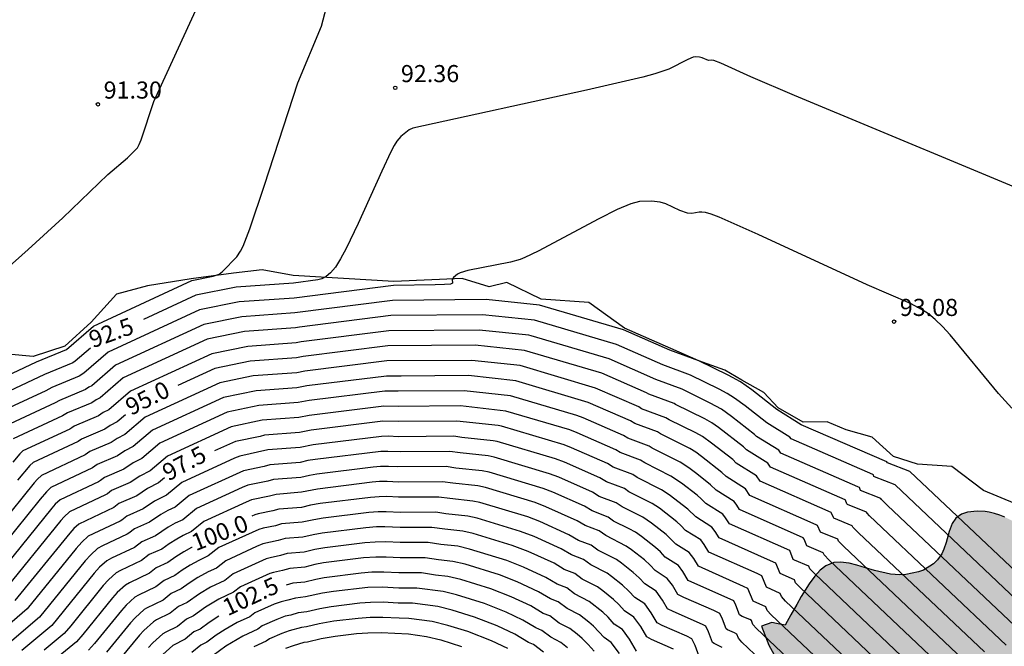
# Model space of a CAD drawing. Units: metres. Extents: x 582043 to 582395, y 4794040 to 4794290.
# Drawn here: x 582306 to 582350, y 4794126 to 4794154 of the extents above; entities that cross this region are included whole.
import ezdxf

# ---------------------------------------------------------------- set-up
doc = ezdxf.new("R2010")
doc.units = ezdxf.units.M
for name, color, linetype in [('020104', 34, 'Continuous'), ('020107', 3, 'Continuous'), ('020204', 9, 'Continuous'), ('020307', 24, 'Continuous'), ('020308', 9, 'Continuous'), ('100106', 63, 'Continuous'), ('990504', 63, 'Continuous')]:
    doc.layers.add(name, color=color, linetype=linetype)
doc.layers.add('020105', color=24, linetype='Continuous', lineweight=30)
doc.styles.add('ARIAL', font='ARIAL.TTF', dxfattribs={"height": 1})
doc.styles.add('ARIALI', font='ARIALI.TTF', dxfattribs={"height": 1})

# ---------------------------------------------------------------- blocks, each defined once
blk = doc.blocks.new('COTAPU')
blk.add_circle((0, 0), 0.075)

msp = doc.modelspace()

# ---------------------------------------------------------------- hatches: boundary and pattern name
at = {"layer": '990504'}
msp.add_hatch(color=256, dxfattribs=at).paths.add_polyline_path([(582335.022, 4794079.639), (582335.023, 4794079.642), (582335.501, 4794080.198), (582335.841, 4794080.605), (582336.329, 4794081.225), (582336.801, 4794081.899), (582337.125, 4794082.439), (582337.473, 4794083.156), (582337.691, 4794083.768), (582337.824, 4794084.317), (582337.915, 4794085.183), (582337.933, 4794085.774), (582338.151, 4794086.593), (582338.151, 4794086.593), (582338.468, 4794086.896), (582338.936, 4794087.173), (582339.451, 4794087.529), (582339.737, 4794087.988), (582339.905, 4794088.726), (582339.905, 4794088.726), (582340.051, 4794089.507), (582340.051, 4794089.507), (582340.275, 4794090.009), (582340.58, 4794090.388), (582341.198, 4794091.174), (582341.198, 4794091.174), (582341.377, 4794092.089), (582341.084, 4794092.834), (582340.855, 4794093.254), (582340.617, 4794093.972), (582340.617, 4794093.972), (582340.684, 4794094.459), (582341.175, 4794095.524), (582341.433, 4794096.369), (582341.38, 4794096.964), (582341.234, 4794097.42), (582340.859, 4794098.194), (582340.408, 4794099.04), (582340.005, 4794100.113), (582340.005, 4794100.113), (582339.931, 4794100.791), (582340.015, 4794101.424), (582340.21, 4794101.961), (582340.49, 4794102.36), (582340.759, 4794102.498), (582341.075, 4794102.421), (582341.511, 4794102.051), (582341.853, 4794101.636), (582342.409, 4794100.882), (582342.792, 4794100.331), (582343.044, 4794099.697), (582343.077, 4794098.878), (582343.036, 4794098.341), (582343.016, 4794097.282), (582343.084, 4794096.948), (582343.267, 4794096.575), (582343.517, 4794096.311), (582344.097, 4794095.924), (582344.153, 4794095.899), (582344.78, 4794096.951), (582344.975, 4794097.847), (582345.499, 4794098.849), (582345.645, 4794099.282), (582345.912, 4794099.853), (582346.096, 4794100.19), (582347.167, 4794102.883), (582347.827, 4794105.079), (582348.157, 4794106.415), (582349.123, 4794108.211), (582349.757, 4794109.299), (582350.621, 4794110.305), (582351.253, 4794111.185), (582351.715, 4794112.271), (582352.155, 4794113.645), (582352.622, 4794116.086), (582352.694, 4794117.114), (582352.832, 4794118.106), (582353.654, 4794121.598), (582353.745, 4794122.151), (582353.671, 4794122.458), (582353.671, 4794122.635), (582353.609, 4794123.005), (582353.514, 4794123.561), (582353.153, 4794124.248), (582352.942, 4794124.656), (582352.799, 4794124.948), (582352.59, 4794125.426), (582352.427, 4794125.888), (582352.285, 4794126.398), (582352.191, 4794126.803), (582352.037, 4794127.577), (582351.943, 4794128.075), (582351.867, 4794128.451), (582351.759, 4794128.913), (582351.65, 4794129.297), (582351.525, 4794129.653), (582351.175, 4794130.362), (582351.002, 4794130.619), (582350.787, 4794130.886), (582350.566, 4794131.117), (582350.249, 4794131.385), (582349.912, 4794131.605), (582349.636, 4794131.745), (582349.415, 4794131.834), (582349.18, 4794131.907), (582348.944, 4794131.96), (582348.77, 4794131.987), (582348.42, 4794132.009), (582347.996, 4794131.964), (582347.737, 4794131.876), (582347.484, 4794131.694), (582347.326, 4794131.461), (582347.19, 4794131.108), (582347.058, 4794130.633), (582346.961, 4794130.338), (582346.869, 4794130.137), (582346.688, 4794129.872), (582346.512, 4794129.697), (582346.071, 4794129.421), (582345.854, 4794129.336), (582345.297, 4794129.22), (582345.036, 4794129.207), (582344.614, 4794129.239), (582343.92, 4794129.399), (582343.517, 4794129.524), (582343.14, 4794129.639), (582342.811, 4794129.722), (582342.428, 4794129.77), (582342.14, 4794129.747), (582341.786, 4794129.607), (582341.533, 4794129.413), (582341.295, 4794129.158), (582341.046, 4794128.819), (582340.705, 4794128.261), (582340.508, 4794127.912), (582340.251, 4794127.452), (582340.001, 4794127.004), (582339.617, 4794127.078), (582339.413, 4794127.126), (582338.966, 4794126.955), (582339.286, 4794126.12), (582339.88, 4794125.044), (582340.652, 4794124), (582341.136, 4794123.228), (582341.244, 4794122.938), (582341.304, 4794122.411), (582341.24, 4794122.187), (582340.72, 4794121.601), (582338.996, 4794120.175), (582338.274, 4794119.699), (582337.912, 4794119.367), (582337.586, 4794118.809), (582337.078, 4794117.615), (582335.972, 4794115.475), (582334.97, 4794113.335), (582334.548, 4794112.271), (582334.384, 4794111.663), (582333.886, 4794110.331), (582333.762, 4794110.073), (582333.242, 4794109.335), (582332.52, 4794108.605), (582332.142, 4794108.361), (582331.244, 4794107.917), (582330.248, 4794107.265), (582329.42, 4794106.587), (582328.81, 4794105.765), (582327.452, 4794104.227), (582327.194, 4794103.797), (582327.124, 4794103.587), (582327.094, 4794103.311), (582327.174, 4794102.847), (582327.3, 4794102.575), (582327.924, 4794101.609), (582328.684, 4794100.535), (582328.842, 4794100.115), (582328.85, 4794099.899), (582328.806, 4794099.671), (582328.698, 4794099.429), (582328.35, 4794098.973), (582327.994, 4794098.635), (582327.772, 4794098.501), (582326.934, 4794098.229), (582325.806, 4794097.936), (582325.346, 4794097.766), (582324.974, 4794097.414), (582324.806, 4794097.176), (582324.7, 4794096.934), (582324.65, 4794096.438), (582324.698, 4794096.212), (582324.834, 4794096.022), (582325.004, 4794095.894), (582325.192, 4794095.81), (582325.718, 4794095.718), (582326.898, 4794095.662), (582330.206, 4794095.662), (582330.966, 4794095.627), (582331.372, 4794095.539), (582331.94, 4794095.211), (582332.538, 4794095.023), (582332.728, 4794094.933), (582333.132, 4794094.445), (582333.246, 4794094.269), (582333.36, 4794093.893), (582333.39, 4794093.445), (582333.17, 4794092.44), (582332.828, 4794091.286), (582332.356, 4794090.32), (582331.202, 4794088.476), (582329.45, 4794086.258), (582328.77, 4794085.338), (582328.224, 4794084.246), (582327.674, 4794082.768), (582326.623, 4794079.426), (582326.539, 4794077.68), (582326.431, 4794076.534), (582325.993, 4794073.206), (582325.883, 4794072.738), (582325.735, 4794072.482), (582325.419, 4794072.254), (582324.121, 4794071.856), (582323.675, 4794071.676), (582323.277, 4794071.428), (582323.149, 4794071.256), (582322.661, 4794070.216), (582321.053, 4794064.969), (582320.777, 4794063.813), (582320.439, 4794062.753), (582318.335, 4794057.473), (582318.131, 4794057.013), (582317.229, 4794055.405), (582317.059, 4794054.957), (582317.059, 4794052.882), (582317.526, 4794051.297), (582318.362, 4794050.064), (582320.254, 4794049.647), (582322.249, 4794050.644), (582325.761, 4794055.103), (582325.925, 4794055.656), (582326.536, 4794058.423), (582328.602, 4794061.327), (582328.884, 4794064.531), (582328.787, 4794068.347), (582330.425, 4794070.947), (582333.07, 4794073.836), (582333.232, 4794074.03), (582333.341, 4794074.189), (582333.419, 4794074.323), (582333.487, 4794074.456), (582333.583, 4794074.675), (582333.625, 4794074.785), (582333.714, 4794075.049), (582333.774, 4794075.259), (582333.819, 4794075.432), (582333.883, 4794075.7)])

# ---------------------------------------------------------------- linework, layer by layer
at = {"layer": '020104', "flags": 128}
for points, elevation in [([(582304.508, 4794137.315), (582307.158, 4794138.546), (582308.472, 4794139.093), (582309.656, 4794140.124), (582313.966, 4794142.116), (582314.913, 4794142.31), (582315.171, 4794142.4), (582315.321, 4794142.513), (582315.953, 4794143.165), (582316.113, 4794143.409), (582316.219, 4794143.63), (582316.511, 4794144.383), (582317.162, 4794146.305), (582318.626, 4794150.791), (582319.662, 4794153.278), (582320.117, 4794155.021)], 64.17), ([(582301.684, 4794138.938), (582306.793, 4794143.477), (582308.311, 4794144.866), (582310.291, 4794146.768), (582311.155, 4794147.502), (582311.59, 4794147.946), (582311.666, 4794148.079), (582311.749, 4794148.294), (582312.308, 4794149.974), (582314.471, 4794154.687)], 91.5), ([(582349.935, 4794136.526), (582349.35, 4794137.159), (582347.236, 4794139.731), (582346.902, 4794140.096), (582346.586, 4794140.406), (582346.291, 4794140.651), (582346.015, 4794140.84), (582345.498, 4794141.107), (582343.591, 4794141.932), (582338.818, 4794144.139), (582337.099, 4794144.895), (582336.749, 4794145.024), (582336.505, 4794145.096), (582336.342, 4794145.123), (582336.232, 4794145.121), (582335.903, 4794145.061), (582335.716, 4794145.074), (582335.378, 4794145.193), (582334.758, 4794145.478), (582334.509, 4794145.558), (582334.132, 4794145.602), (582333.61, 4794145.586), (582333.229, 4794145.489), (582332.633, 4794145.233), (582331.822, 4794144.819), (582329.17, 4794143.404), (582328.581, 4794143.124), (582328.375, 4794143.042), (582327.954, 4794142.922), (582326.079, 4794142.552), (582325.749, 4794142.462), (582325.63, 4794142.4), (582325.451, 4794142.247), (582325.396, 4794142.161), (582325.402, 4794142.008), (582325.315, 4794141.966), (582325.061, 4794141.938), (582324.64, 4794141.924), (582322.813, 4794141.905), (582318.456, 4794141.35), (582316.045, 4794141.18), (582314.303, 4794140.829), (582310.306, 4794138.983), (582309.24, 4794138.054), (582309.026, 4794137.924), (582307.835, 4794137.426), (582307.569, 4794137.287), (582305.379, 4794136.273)], 93), ([(582313.97, 4794142.117), (582313.97, 4794142.117)], 92), ([(582352.466, 4794127.127), (582345.466, 4794133.745), (582344.487, 4794134.129), (582344.458, 4794134.161), (582340.707, 4794135.794), (582339.633, 4794136.463), (582338.53, 4794137.327), (582338.038, 4794137.67), (582337.505, 4794137.964), (582336.209, 4794138.593), (582334.938, 4794139.059), (582332.911, 4794139.951), (582329.22, 4794141.045), (582326.889, 4794141.281), (582322.769, 4794141.243), (582318.485, 4794140.695), (582316.167, 4794140.53), (582314.493, 4794140.193), (582310.631, 4794138.412), (582309.581, 4794137.502), (582309.454, 4794137.44), (582309.307, 4794137.342), (582308.162, 4794136.861), (582307.984, 4794136.757), (582305.787, 4794135.738)], 93.5), ([(582351.542, 4794126.793), (582344.831, 4794133.151), (582343.913, 4794133.515), (582343.894, 4794133.527), (582343.868, 4794133.595), (582343.847, 4794133.607), (582340.257, 4794135.173), (582340.211, 4794135.242), (582339.192, 4794135.872), (582338.242, 4794136.626), (582337.781, 4794136.966), (582337.454, 4794137.169), (582337.109, 4794137.352), (582335.849, 4794137.97), (582334.628, 4794138.419), (582332.594, 4794139.318), (582329.008, 4794140.381), (582326.729, 4794140.615), (582322.708, 4794140.58), (582318.691, 4794140.076), (582318.513, 4794140.04), (582316.288, 4794139.88), (582314.644, 4794139.543), (582310.962, 4794137.844), (582309.951, 4794136.973), (582309.772, 4794136.883), (582309.588, 4794136.759), (582308.519, 4794136.31), (582308.299, 4794136.18), (582306.141, 4794135.172)], 94), ([(582350.613, 4794126.465), (582344.49, 4794132.256), (582344.22, 4794132.516), (582344.2, 4794132.555), (582343.31, 4794132.915), (582343.257, 4794133.04), (582343.192, 4794133.073), (582339.805, 4794134.554), (582339.722, 4794134.678), (582338.745, 4794135.285), (582338.66, 4794135.369), (582337.652, 4794136.157), (582337.202, 4794136.471), (582336.714, 4794136.74), (582335.48, 4794137.35), (582334.323, 4794137.777), (582332.274, 4794138.686), (582328.86, 4794139.7), (582328.762, 4794139.723), (582326.571, 4794139.949), (582322.612, 4794139.914), (582318.769, 4794139.432), (582318.542, 4794139.386), (582316.424, 4794139.232), (582314.845, 4794138.911), (582311.276, 4794137.269), (582310.33, 4794136.451), (582310.087, 4794136.324), (582309.877, 4794136.181), (582308.816, 4794135.732), (582308.713, 4794135.653), (582308.615, 4794135.603), (582306.561, 4794134.646), (582306.424, 4794134.516), (582306.126, 4794134.156)], 94.5), ([(582348.736, 4794125.828), (582343.213, 4794131.058), (582342.966, 4794131.299), (582342.939, 4794131.364), (582342.139, 4794131.696), (582342.118, 4794131.718), (582342.039, 4794131.922), (582342.015, 4794131.944), (582338.901, 4794133.314), (582338.738, 4794133.556), (582337.846, 4794134.114), (582337.698, 4794134.264), (582336.774, 4794134.988), (582336.366, 4794135.272), (582336.074, 4794135.438), (582334.911, 4794136.008), (582334.765, 4794136.102), (582333.701, 4794136.497), (582333.574, 4794136.572), (582331.684, 4794137.403), (582328.382, 4794138.387), (582326.251, 4794138.617), (582322.529, 4794138.591), (582318.932, 4794138.143), (582318.585, 4794138.075), (582316.668, 4794137.933), (582315.202, 4794137.63), (582311.925, 4794136.127), (582311.04, 4794135.37), (582310.698, 4794135.195), (582310.44, 4794135.017), (582309.497, 4794134.615), (582309.296, 4794134.475), (582307.373, 4794133.571), (582307.202, 4794133.41), (582307.056, 4794133.239), (582304.031, 4794129.499)], 95.5), ([(582347.814, 4794125.494), (582342.575, 4794130.458), (582342.339, 4794130.691), (582342.309, 4794130.768), (582341.548, 4794131.089), (582341.424, 4794131.375), (582341.365, 4794131.409), (582338.448, 4794132.695), (582338.256, 4794132.988), (582337.405, 4794133.522), (582337.224, 4794133.706), (582336.335, 4794134.403), (582336.08, 4794134.586), (582335.811, 4794134.753), (582334.529, 4794135.391), (582334.404, 4794135.479), (582333.404, 4794135.851), (582333.214, 4794135.959), (582331.357, 4794136.774), (582328.179, 4794137.721), (582326.103, 4794137.95), (582323.158, 4794137.924), (582322.516, 4794137.931), (582319.018, 4794137.499), (582318.585, 4794137.416), (582316.79, 4794137.284), (582315.364, 4794136.985), (582312.249, 4794135.556), (582311.404, 4794134.836), (582311.033, 4794134.648), (582310.712, 4794134.429), (582309.823, 4794134.05), (582309.609, 4794133.897), (582307.788, 4794133.04), (582307.591, 4794132.857), (582307.315, 4794132.53), (582304.594, 4794129.163)], 96), ([(582346.891, 4794125.159), (582341.936, 4794129.859), (582341.713, 4794130.082), (582341.667, 4794130.181), (582340.957, 4794130.482), (582340.835, 4794130.774), (582340.794, 4794130.835), (582337.996, 4794132.075), (582337.885, 4794132.264), (582337.76, 4794132.43), (582336.971, 4794132.925), (582336.729, 4794133.165), (582336.13, 4794133.636), (582335.776, 4794133.906), (582335.4, 4794134.149), (582334.166, 4794134.764), (582334.035, 4794134.86), (582333.092, 4794135.211), (582332.909, 4794135.32), (582331.145, 4794136.1), (582330.863, 4794136.198), (582327.955, 4794137.06), (582325.915, 4794137.285), (582323.027, 4794137.26), (582322.44, 4794137.267), (582319.113, 4794136.856), (582318.642, 4794136.764), (582316.912, 4794136.634), (582315.524, 4794136.338), (582312.573, 4794134.985), (582311.783, 4794134.313), (582311.406, 4794134.123), (582310.993, 4794133.846), (582310.149, 4794133.485), (582309.963, 4794133.343), (582309.876, 4794133.296), (582308.197, 4794132.505), (582307.98, 4794132.305), (582307.838, 4794132.141), (582305.133, 4794128.801)], 96.5), ([(582345.968, 4794124.825), (582341.297, 4794129.26), (582341.086, 4794129.473), (582341.037, 4794129.586), (582340.414, 4794129.848), (582340.354, 4794129.886), (582340.198, 4794130.271), (582337.558, 4794131.446), (582337.388, 4794131.714), (582337.259, 4794131.876), (582336.524, 4794132.338), (582336.319, 4794132.549), (582336.138, 4794132.7), (582335.457, 4794133.233), (582334.99, 4794133.545), (582333.844, 4794134.116), (582333.659, 4794134.244), (582332.766, 4794134.578), (582332.572, 4794134.696), (582330.882, 4794135.446), (582330.548, 4794135.565), (582327.744, 4794136.396), (582325.757, 4794136.619), (582323.029, 4794136.596), (582322.397, 4794136.606), (582319.114, 4794136.201), (582318.67, 4794136.109), (582317.062, 4794135.988), (582315.705, 4794135.699), (582312.898, 4794134.414), (582312.146, 4794133.779), (582311.686, 4794133.544), (582311.274, 4794133.264), (582310.451, 4794132.908), (582310.276, 4794132.766), (582310.191, 4794132.719), (582308.606, 4794131.97), (582308.369, 4794131.752), (582308.229, 4794131.592), (582305.672, 4794128.44)], 97), ([(582343.525, 4794124.74), (582340.02, 4794128.061), (582339.832, 4794128.256), (582339.776, 4794128.396), (582339.183, 4794128.663), (582338.976, 4794129.161), (582338.775, 4794129.264), (582336.653, 4794130.206), (582336.449, 4794130.535), (582336.293, 4794130.74), (582335.63, 4794131.162), (582335.426, 4794131.379), (582335.248, 4794131.539), (582334.48, 4794132.136), (582334.168, 4794132.338), (582333.139, 4794132.852), (582332.952, 4794132.992), (582332.158, 4794133.292), (582331.865, 4794133.464), (582330.318, 4794134.153), (582329.918, 4794134.298), (582327.367, 4794135.057), (582327.187, 4794135.094), (582325.814, 4794135.236), (582325.465, 4794135.286), (582323.034, 4794135.269), (582322.584, 4794135.288), (582322.292, 4794135.281), (582319.291, 4794134.914), (582318.726, 4794134.799), (582317.305, 4794134.689), (582316.072, 4794134.422), (582315.841, 4794134.328), (582313.534, 4794133.266), (582312.856, 4794132.699), (582312.562, 4794132.564), (582312.336, 4794132.438), (582311.836, 4794132.099), (582311.128, 4794131.79), (582310.901, 4794131.611), (582310.822, 4794131.566), (582309.424, 4794130.9), (582309.148, 4794130.646), (582308.9, 4794130.362), (582306.751, 4794127.716), (582305.542, 4794126.688)], 98), ([(582342.643, 4794124.37), (582339.382, 4794127.462), (582339.206, 4794127.648), (582339.146, 4794127.801), (582338.592, 4794128.056), (582338.365, 4794128.607), (582338.176, 4794128.706), (582336.2, 4794129.586), (582335.989, 4794129.931), (582335.793, 4794130.187), (582335.202, 4794130.561), (582334.781, 4794130.975), (582334.139, 4794131.478), (582333.758, 4794131.734), (582332.846, 4794132.188), (582332.591, 4794132.369), (582331.847, 4794132.652), (582331.548, 4794132.831), (582330.064, 4794133.495), (582329.664, 4794133.646), (582327.234, 4794134.373), (582326.966, 4794134.432), (582325.743, 4794134.559), (582325.285, 4794134.622), (582323.138, 4794134.606), (582322.574, 4794134.626), (582322.266, 4794134.62), (582319.378, 4794134.27), (582319.067, 4794134.218), (582318.729, 4794134.14), (582317.401, 4794134.036), (582317.148, 4794133.967), (582316.236, 4794133.777), (582313.858, 4794132.695), (582313.236, 4794132.175), (582312.921, 4794132.029), (582312.619, 4794131.86), (582312.117, 4794131.516), (582311.454, 4794131.226), (582311.214, 4794131.034), (582311.137, 4794130.989), (582310.05, 4794130.48), (582309.833, 4794130.365), (582309.537, 4794130.093), (582309.297, 4794129.821), (582307.29, 4794127.354), (582305.969, 4794126.231)], 98.5), ([(582341.76, 4794123.999), (582338.743, 4794126.862), (582338.579, 4794127.039), (582338.516, 4794127.205), (582338.445, 4794127.251), (582338.112, 4794127.386), (582338, 4794127.449), (582337.834, 4794127.878), (582337.741, 4794128.063), (582335.748, 4794128.966), (582335.513, 4794129.351), (582335.315, 4794129.614), (582334.737, 4794129.987), (582334.526, 4794130.214), (582334.313, 4794130.412), (582333.7, 4794130.893), (582333.439, 4794131.075), (582333.156, 4794131.231), (582332.473, 4794131.567), (582332.23, 4794131.747), (582331.536, 4794132.012), (582331.191, 4794132.217), (582329.803, 4794132.84), (582329.383, 4794133.002), (582327.008, 4794133.713), (582326.705, 4794133.776), (582325.549, 4794133.896), (582325.127, 4794133.956), (582322.975, 4794133.942), (582322.595, 4794133.963), (582322.246, 4794133.959), (582321.924, 4794133.933), (582319.455, 4794133.625), (582319.131, 4794133.571), (582318.758, 4794133.485), (582317.548, 4794133.39), (582317.304, 4794133.324), (582316.422, 4794133.139), (582316.184, 4794133.044), (582314.181, 4794132.124), (582313.583, 4794131.63), (582313.241, 4794131.474), (582312.937, 4794131.303), (582312.383, 4794130.924), (582311.78, 4794130.661), (582311.452, 4794130.412), (582310.446, 4794129.94), (582310.242, 4794129.83), (582309.926, 4794129.54), (582309.693, 4794129.279), (582307.829, 4794126.993), (582306.521, 4794125.885)], 99), ([(582340.878, 4794123.628), (582338.105, 4794126.263), (582337.952, 4794126.43), (582337.886, 4794126.61), (582337.782, 4794126.672), (582337.476, 4794126.798), (582337.409, 4794126.843), (582337.247, 4794127.267), (582337.13, 4794127.509), (582336.868, 4794127.64), (582335.557, 4794128.216), (582335.295, 4794128.346), (582335.051, 4794128.75), (582334.826, 4794129.051), (582334.29, 4794129.399), (582334.074, 4794129.633), (582333.823, 4794129.867), (582333.261, 4794130.308), (582333.021, 4794130.475), (582332.13, 4794130.93), (582331.834, 4794131.141), (582331.224, 4794131.372), (582330.873, 4794131.584), (582329.504, 4794132.2), (582329.029, 4794132.381), (582326.851, 4794133.036), (582326.524, 4794133.11), (582325.417, 4794133.226), (582324.97, 4794133.29), (582323.041, 4794133.278), (582322.544, 4794133.302), (582322.198, 4794133.297), (582321.882, 4794133.272), (582319.482, 4794132.973), (582318.786, 4794132.83), (582317.67, 4794132.741), (582317.378, 4794132.662), (582316.597, 4794132.498), (582316.355, 4794132.402), (582314.505, 4794131.553), (582313.962, 4794131.106), (582313.592, 4794130.935), (582313.311, 4794130.779), (582312.984, 4794130.573), (582312.664, 4794130.341), (582312.106, 4794130.096), (582311.768, 4794129.835), (582310.843, 4794129.4), (582310.651, 4794129.295), (582310.315, 4794128.988), (582310.089, 4794128.737), (582308.666, 4794126.979), (582308.368, 4794126.631), (582307.502, 4794125.909)], 99.5), ([(582336.226, 4794125.631), (582336.045, 4794126.112), (582335.909, 4794126.401), (582335.69, 4794126.516), (582334.609, 4794126.993), (582334.39, 4794127.107), (582334.126, 4794127.55), (582333.837, 4794127.936), (582333.412, 4794128.212), (582333.148, 4794128.495), (582332.864, 4794128.761), (582332.383, 4794129.14), (582332.185, 4794129.277), (582331.469, 4794129.643), (582331.146, 4794129.88), (582330.621, 4794130.085), (582330.18, 4794130.347), (582328.983, 4794130.89), (582328.393, 4794131.117), (582326.489, 4794131.692), (582326.082, 4794131.786), (582325.116, 4794131.89), (582324.679, 4794131.956), (582323.121, 4794131.95), (582322.501, 4794131.978), (582322.139, 4794131.974), (582321.739, 4794131.944), (582319.728, 4794131.695), (582319.318, 4794131.629), (582318.811, 4794131.515), (582317.913, 4794131.442), (582317.643, 4794131.365), (582317.101, 4794131.255), (582316.906, 4794131.201), (582315.153, 4794130.411), (582314.689, 4794130.037), (582314.273, 4794129.846), (582313.905, 4794129.64), (582313.549, 4794129.412), (582313.226, 4794129.176), (582312.759, 4794128.966), (582312.398, 4794128.682), (582311.637, 4794128.321), (582311.469, 4794128.225), (582311.093, 4794127.882), (582310.882, 4794127.653), (582309.706, 4794126.205), (582309.446, 4794125.908)], 100.5), ([(582335.101, 4794125.954), (582334.135, 4794126.381), (582333.937, 4794126.487), (582333.668, 4794126.942), (582333.368, 4794127.353), (582332.949, 4794127.637), (582332.708, 4794127.902), (582332.471, 4794128.131), (582332.001, 4794128.511), (582331.767, 4794128.678), (582331.102, 4794129.019), (582330.771, 4794129.265), (582330.309, 4794129.445), (582329.86, 4794129.715), (582328.732, 4794130.23), (582328.03, 4794130.499), (582326.311, 4794131.019), (582325.862, 4794131.124), (582325.065, 4794131.21), (582324.498, 4794131.291), (582323.117, 4794131.286), (582322.441, 4794131.317), (582322.075, 4794131.311), (582321.609, 4794131.273), (582319.687, 4794131.034), (582319.298, 4794130.965), (582318.842, 4794130.86), (582318.065, 4794130.797), (582317.756, 4794130.712), (582317.093, 4794130.564), (582316.807, 4794130.448), (582315.459, 4794129.831), (582315.052, 4794129.503), (582314.682, 4794129.336), (582314.237, 4794129.091), (582313.86, 4794128.851), (582313.507, 4794128.593), (582313.066, 4794128.39), (582312.713, 4794128.105), (582311.981, 4794127.755), (582311.878, 4794127.69), (582311.482, 4794127.329), (582311.278, 4794127.111), (582310.226, 4794125.819)], 101), ([(582333.484, 4794125.867), (582333.173, 4794126.391), (582332.86, 4794126.81), (582332.502, 4794127.049), (582332.23, 4794127.348), (582331.994, 4794127.575), (582331.402, 4794128.044), (582330.759, 4794128.382), (582330.424, 4794128.635), (582329.996, 4794128.805), (582329.506, 4794129.1), (582328.527, 4794129.549), (582327.789, 4794129.841), (582326.155, 4794130.34), (582325.641, 4794130.463), (582324.888, 4794130.545), (582324.34, 4794130.625), (582323.113, 4794130.622), (582322.479, 4794130.654), (582322.008, 4794130.648), (582321.555, 4794130.611), (582319.808, 4794130.395), (582319.365, 4794130.319), (582318.902, 4794130.209), (582318.156, 4794130.143), (582317.869, 4794130.059), (582317.403, 4794129.963), (582317.236, 4794129.911), (582315.783, 4794129.26), (582315.415, 4794128.968), (582314.796, 4794128.673), (582314.308, 4794128.381), (582313.77, 4794127.999), (582313.393, 4794127.825), (582313.029, 4794127.528), (582312.43, 4794127.242), (582312.287, 4794127.155), (582311.871, 4794126.776), (582311.674, 4794126.569), (582310.561, 4794125.22)], 101.5), ([(582332.73, 4794125.761), (582332.371, 4794126.247), (582332.055, 4794126.462), (582331.59, 4794126.952), (582331.38, 4794127.138), (582330.977, 4794127.449), (582330.436, 4794127.733), (582330.049, 4794128.02), (582329.704, 4794128.156), (582329.185, 4794128.468), (582328.242, 4794128.904), (582327.47, 4794129.209), (582325.963, 4794129.671), (582325.42, 4794129.801), (582324.793, 4794129.87), (582324.208, 4794129.957), (582323.109, 4794129.958), (582322.501, 4794129.991), (582322.047, 4794129.989), (582321.503, 4794129.949), (582319.749, 4794129.73), (582319.366, 4794129.659), (582318.93, 4794129.554), (582318.278, 4794129.493), (582317.955, 4794129.4), (582317.548, 4794129.315), (582317.392, 4794129.263), (582316.106, 4794128.689), (582315.797, 4794128.444), (582315.158, 4794128.141), (582314.572, 4794127.789), (582314.052, 4794127.417), (582313.737, 4794127.271), (582313.344, 4794126.951), (582312.827, 4794126.702), (582312.696, 4794126.62), (582312.26, 4794126.223), (582312.071, 4794126.027)], 102), ([(582330.448, 4794126.008), (582330.157, 4794126.237), (582329.717, 4794126.48), (582329.328, 4794126.775), (582329.06, 4794126.886), (582328.495, 4794127.229), (582327.755, 4794127.576), (582326.805, 4794127.954), (582325.579, 4794128.333), (582325.004, 4794128.473), (582323.838, 4794128.63), (582323.057, 4794128.632), (582322.322, 4794128.67), (582321.696, 4794128.651), (582320.181, 4794128.478), (582319.702, 4794128.406), (582318.964, 4794128.239), (582318.521, 4794128.194), (582318.186, 4794128.095), (582317.898, 4794128.033), (582317.585, 4794127.921), (582316.736, 4794127.538), (582316.523, 4794127.374), (582315.958, 4794127.115), (582315.436, 4794126.819), (582315.041, 4794126.563), (582314.632, 4794126.262), (582314.374, 4794126.131), (582313.975, 4794125.798)], 103), ([(582329.404, 4794125.823), (582328.953, 4794126.16), (582328.747, 4794126.247), (582328.141, 4794126.614), (582327.364, 4794126.978), (582326.379, 4794127.357), (582325.387, 4794127.664), (582324.757, 4794127.816), (582323.649, 4794127.966), (582323.027, 4794127.969), (582322.372, 4794128.007), (582321.817, 4794127.999), (582321.335, 4794127.962), (582320.089, 4794127.811), (582319.589, 4794127.725), (582319.017, 4794127.588), (582318.642, 4794127.545), (582318.321, 4794127.448), (582318.073, 4794127.392), (582317.695, 4794127.253), (582317.06, 4794126.968), (582316.868, 4794126.83), (582316.211, 4794126.525), (582315.47, 4794126.082), (582314.913, 4794125.679)], 103.5), ([(582327.835, 4794125.974), (582327.115, 4794126.317), (582326.078, 4794126.719), (582325.195, 4794126.995), (582324.511, 4794127.159), (582323.496, 4794127.3), (582323.062, 4794127.304), (582322.351, 4794127.345), (582321.796, 4794127.338), (582321.265, 4794127.298), (582320.204, 4794127.171), (582319.561, 4794127.059), (582319.006, 4794126.925), (582318.784, 4794126.9), (582318.248, 4794126.751), (582317.921, 4794126.634), (582317.384, 4794126.398), (582317.232, 4794126.296), (582316.692, 4794126.053)], 104), ([(582318.089, 4794125.99), (582318.438, 4794126.115), (582318.904, 4794126.251), (582319.04, 4794126.27), (582319.652, 4794126.418), (582320.259, 4794126.523), (582321.195, 4794126.634), (582321.694, 4794126.673), (582322.274, 4794126.684), (582323.477, 4794126.62), (582324.271, 4794126.501), (582324.898, 4794126.355), (582325.802, 4794126.074)], 104.5)]:
    msp.add_lwpolyline(points, dxfattribs=dict(at, elevation=elevation))
at = {"layer": '020105', "flags": 128}
for points, elevation in [([(582351.855, 4794145.472), (582340.413, 4794150.238), (582338.492, 4794151.06), (582337.177, 4794151.659), (582336.864, 4794151.776), (582336.784, 4794151.784), (582336.633, 4794151.77), (582336.353, 4794151.888), (582336.243, 4794151.919), (582336.058, 4794151.924), (582335.967, 4794151.91), (582335.731, 4794151.816), (582334.899, 4794151.393), (582334.277, 4794151.185), (582333.763, 4794151.045), (582331.291, 4794150.468), (582323.669, 4794148.8), (582323.501, 4794148.733), (582323.134, 4794148.435), (582322.969, 4794148.229), (582322.854, 4794148.039), (582322.706, 4794147.763), (582322.302, 4794146.92), (582321.265, 4794144.627), (582320.745, 4794143.53), (582320.5, 4794143.074), (582320.27, 4794142.71), (582320.058, 4794142.453), (582319.862, 4794142.289), (582319.677, 4794142.194), (582319.5, 4794142.146), (582318.43, 4794142.005), (582315.923, 4794141.829), (582314.141, 4794141.475), (582311.847, 4794140.414)], 92.5), ([(582309.522, 4794139.152), (582308.862, 4794138.576), (582308.755, 4794138.512), (582307.508, 4794137.991), (582304.922, 4794136.784)], 92.5), ([(582349.689, 4794126.131), (582343.7, 4794131.801), (582343.593, 4794131.908), (582343.57, 4794131.959), (582342.731, 4794132.302), (582342.71, 4794132.321), (582342.648, 4794132.481), (582342.626, 4794132.498), (582339.353, 4794133.934), (582339.233, 4794134.115), (582338.299, 4794134.697), (582338.176, 4794134.819), (582337.073, 4794135.676), (582336.784, 4794135.871), (582336.477, 4794136.046), (582335.192, 4794136.676), (582335.126, 4794136.725), (582334.012, 4794137.137), (582333.922, 4794137.191), (582331.951, 4794138.055), (582328.572, 4794139.056), (582326.408, 4794139.283), (582322.576, 4794139.253), (582318.862, 4794138.789), (582318.557, 4794138.73), (582316.532, 4794138.581), (582314.977, 4794138.254), (582313.364, 4794137.51)], 95), ([(582311.058, 4794136.231), (582310.693, 4794135.917), (582310.395, 4794135.761), (582310.159, 4794135.599), (582309.126, 4794135.159), (582308.983, 4794135.052), (582307.012, 4794134.134), (582306.862, 4794134.013), (582306.323, 4794133.368)], 95), ([(582345.045, 4794124.491), (582340.659, 4794128.66), (582340.459, 4794128.865), (582340.406, 4794128.991), (582339.774, 4794129.269), (582339.587, 4794129.716), (582339.225, 4794129.889), (582337.106, 4794130.826), (582336.932, 4794131.105), (582336.782, 4794131.303), (582336.077, 4794131.75), (582335.732, 4794132.089), (582334.912, 4794132.726), (582334.579, 4794132.941), (582333.501, 4794133.479), (582333.313, 4794133.615), (582332.455, 4794133.938), (582332.202, 4794134.088), (582330.634, 4794134.786), (582330.3, 4794134.911), (582327.553, 4794135.727), (582327.408, 4794135.756), (582325.6, 4794135.953), (582323.032, 4794135.933), (582322.355, 4794135.944), (582319.206, 4794135.558), (582318.698, 4794135.454), (582317.157, 4794135.335), (582316.965, 4794135.282), (582315.887, 4794135.06), (582314.973, 4794134.642)], 97.5), ([(582312.775, 4794133.469), (582312.509, 4794133.244), (582312.023, 4794132.998), (582311.555, 4794132.681), (582310.777, 4794132.343), (582310.549, 4794132.165), (582309.015, 4794131.435), (582308.797, 4794131.238), (582308.62, 4794131.043), (582306.211, 4794128.078)], 97.5), ([(582337.241, 4794126.029), (582336.88, 4794126.192), (582336.818, 4794126.236), (582336.637, 4794126.712), (582336.519, 4794126.955), (582336.38, 4794127.031), (582335.083, 4794127.604), (582334.842, 4794127.726), (582334.617, 4794128.106), (582334.337, 4794128.488), (582333.843, 4794128.811), (582333.591, 4794129.084), (582333.339, 4794129.317), (582332.822, 4794129.723), (582332.603, 4794129.876), (582331.787, 4794130.293), (582331.493, 4794130.509), (582330.933, 4794130.723), (582330.517, 4794130.97), (582329.237, 4794131.548), (582328.711, 4794131.749), (582326.606, 4794132.381), (582326.303, 4794132.448), (582325.285, 4794132.556), (582324.812, 4794132.624), (582323.043, 4794132.614), (582322.523, 4794132.64), (582322.184, 4794132.636), (582321.81, 4794132.608), (582319.595, 4794132.333), (582319.184, 4794132.262), (582318.781, 4794132.17), (582317.791, 4794132.091), (582317.53, 4794132.018), (582316.885, 4794131.887), (582316.733, 4794131.843), (582316.606, 4794131.785)], 100), ([(582313.986, 4794130.416), (582313.957, 4794130.403), (582313.621, 4794130.217), (582313.273, 4794129.997), (582312.924, 4794129.747), (582312.412, 4794129.519), (582312.116, 4794129.277), (582311.24, 4794128.861), (582311.06, 4794128.76), (582310.704, 4794128.435), (582310.486, 4794128.195), (582309.186, 4794126.592), (582308.907, 4794126.269), (582308.113, 4794125.61), (582307.276, 4794124.883), (582306.575, 4794124.245), (582305.897, 4794123.601)], 100), ([(582331.621, 4794125.863), (582331.36, 4794126.151), (582331.088, 4794126.419), (582330.88, 4794126.601), (582330.551, 4794126.854), (582330.092, 4794127.096), (582329.673, 4794127.406), (582329.39, 4794127.517), (582328.848, 4794127.844), (582327.979, 4794128.249), (582327.086, 4794128.599), (582325.771, 4794129.002), (582325.199, 4794129.139), (582324.658, 4794129.2), (582324.051, 4794129.291), (582323.055, 4794129.295), (582322.393, 4794129.331), (582321.867, 4794129.321), (582321.407, 4794129.282), (582319.782, 4794129.078), (582319.415, 4794129.009), (582318.934, 4794128.894), (582318.399, 4794128.844), (582318.107, 4794128.757)], 102.5), ([(582315.15, 4794127.395), (582314.728, 4794127.123), (582314.333, 4794126.834), (582314.063, 4794126.707), (582313.682, 4794126.389), (582313.138, 4794126.112), (582312.704, 4794125.721), (582312.397, 4794125.406), (582311.637, 4794124.493), (582310.081, 4794123.187), (582308.756, 4794122.003), (582307.619, 4794120.926), (582306.123, 4794119.429)], 102.5)]:
    msp.add_lwpolyline(points, dxfattribs=dict(at, elevation=elevation))
at = {"layer": '020107'}
msp.add_polyline3d([(582350.853, 4794132.02, 93.122), (582348.692, 4794132.912, 93.216), (582347.307, 4794133.967, 93.174), (582345.803, 4794134.063, 93.23), (582344.748, 4794134.397, 93.276), (582343.813, 4794135.252, 93.311), (582342.681, 4794135.574, 93.331), (582341.836, 4794135.919, 93.313), (582340.793, 4794135.912, 93.402), (582339.692, 4794136.541, 93.431), (582339.067, 4794137.213, 93.375), (582338.093, 4794137.742, 93.46), (582337.347, 4794138.185, 93.42), (582336.209, 4794138.593, 93.497), (582334.979, 4794139.142, 93.432), (582332.945, 4794140.025, 93.439), (582331.382, 4794141.153, 93.348), (582329.301, 4794141.298, 93.306), (582327.796, 4794142.029, 93.06), (582327.015, 4794141.845, 93.074), (582325.832, 4794142.204, 93.02), (582322.829, 4794142.073, 92.87), (582318.415, 4794142.334, 92.246), (582317.054, 4794142.589, 92.089), (582315.807, 4794142.438, 92.028), (582313.949, 4794142.193, 91.938), (582312.032, 4794141.89, 91.865), (582310.664, 4794141.528, 91.817), (582309.564, 4794140.286, 91.855), (582308.397, 4794139.245, 91.866), (582307.018, 4794138.786, 91.784), (582305.903, 4794138.885, 91.704)], dxfattribs=at)
at = {"layer": '100106', "flags": 128}
msp.add_lwpolyline([(582349.636, 4794131.745), (582349.415, 4794131.834), (582349.18, 4794131.907), (582348.944, 4794131.96), (582348.77, 4794131.987), (582348.42, 4794132.009), (582347.996, 4794131.964), (582347.737, 4794131.876), (582347.484, 4794131.694), (582347.326, 4794131.461), (582347.19, 4794131.108), (582347.058, 4794130.633), (582346.961, 4794130.338), (582346.869, 4794130.137), (582346.688, 4794129.872), (582346.512, 4794129.697), (582346.071, 4794129.421), (582345.854, 4794129.336), (582345.297, 4794129.22), (582345.036, 4794129.207), (582344.614, 4794129.239), (582343.92, 4794129.399), (582343.517, 4794129.524), (582343.14, 4794129.639), (582342.811, 4794129.722), (582342.428, 4794129.77), (582342.14, 4794129.747), (582341.786, 4794129.607), (582341.533, 4794129.413), (582341.295, 4794129.158), (582341.046, 4794128.819), (582340.705, 4794128.261), (582340.508, 4794127.912), (582340.251, 4794127.452), (582340.001, 4794127.004), (582339.617, 4794127.078), (582339.413, 4794127.126), (582338.966, 4794126.955), (582339.286, 4794126.12), (582339.88, 4794125.044)], dxfattribs=at)

# ---------------------------------------------------------------- block references
at = {"layer": '020204', "rotation": 359.9987685839998}
for p in [(582322.894, 4794150.57, 92.357), (582309.854, 4794149.849, 91.301), (582344.778, 4794140.315, 93.078)]:
    msp.add_blockref('COTAPU', p, dxfattribs=at)

# ---------------------------------------------------------------- texts
at = {"layer": '020307', "style": 'ARIALI'}
for s, rotation, p in [('92.5', 19.6118, (582309.626, 4794139.146, 92.497)), ('95.0', 26.6626, (582311.306, 4794136.182, 94.997)), ('97.5', 28.3211, (582312.941, 4794133.303, 97.497)), ('100.0', 21.4868, (582314.145, 4794130.241, 99.997)), ('102.5', 25.0731, (582315.549, 4794127.389, 102.497))]:
    msp.add_text(s, height=0.75, rotation=rotation, dxfattribs=at).set_placement(p)
at = {"layer": '020308', "style": 'ARIAL'}
for s, p in [('92.36', (582323.144, 4794150.82, 92.354)), ('91.30', (582310.104, 4794150.099, 91.298)), ('93.08', (582345.028, 4794140.565, 93.075))]:
    msp.add_text(s, height=0.75, rotation=359.9988, dxfattribs=at).set_placement(p)

doc.saveas('drawing.dxf')
